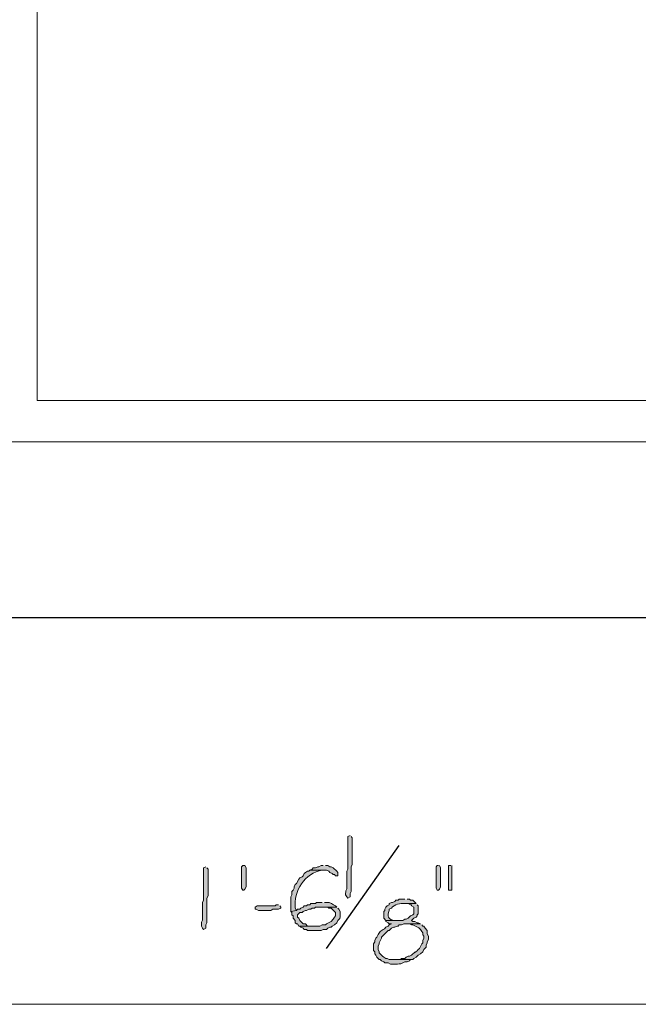
# Model space of a CAD drawing. Units: inches. Extents: x -61 to 673, y 119 to 673.
# Drawn here: x 530 to 563, y 353 to 406 of the extents above; entities that cross this region are included whole.
import ezdxf

# ---------------------------------------------------------------- set-up
doc = ezdxf.new("R2010")
doc.units = ezdxf.units.IN
doc.header["$MEASUREMENT"] = 0
doc.layers.add('Layer 1', color=7, linetype='Continuous')

msp = doc.modelspace()

# ---------------------------------------------------------------- hatches: boundary and pattern name
at = {"layer": 'Layer 1', "true_color": 0xffffff}
h = msp.add_hatch(color=7, dxfattribs=at)
edge = h.paths.add_edge_path()
edge.add_spline(control_points=[(548.01, 362.43), (548.01, 362.43), (547.891, 362.37), (547.891, 362.37), (547.891, 362.37), (547.891, 362.25), (547.891, 362.25), (547.891, 361.811), (547.891, 361.37), (547.891, 360.93), (547.891, 360.93), (547.891, 360.63), (547.891, 360.63), (547.891, 360.63), (547.83, 360.51), (547.83, 360.51), (547.83, 360.51), (547.83, 359.91), (547.83, 359.91), (547.865, 359.401), (547.766, 359.6), (547.77, 359.311), (547.77, 359.311), (547.77, 359.25), (547.77, 359.25), (547.77, 359.25), (547.83, 359.13), (547.83, 359.13), (547.83, 359.13), (547.891, 359.07), (547.891, 359.07), (547.891, 359.07), (548.01, 359.13), (548.01, 359.13), (548.01, 359.13), (548.01, 359.311), (548.01, 359.311), (548.01, 359.311), (548.07, 359.43), (548.07, 359.43), (548.07, 359.43), (548.07, 360.03), (548.07, 360.03), (548.07, 360.19), (548.07, 360.351), (548.07, 360.51), (548.07, 360.51), (548.07, 360.75), (548.07, 360.75), (548.07, 360.75), (548.129, 360.87), (548.129, 360.87), (548.129, 361.311), (548.129, 361.75), (548.129, 362.19), (548.129, 362.19), (548.129, 362.311), (548.129, 362.311), (548.129, 362.311), (548.07, 362.37), (548.07, 362.37)], knot_values=[0, 0, 0, 0, 1, 1, 1, 2, 2, 2, 3, 3, 3, 4, 4, 4, 5, 5, 5, 6, 6, 6, 7, 7, 7, 8, 8, 8, 9, 9, 9, 10, 10, 10, 11, 11, 11, 12, 12, 12, 13, 13, 13, 14, 14, 14, 15, 15, 15, 16, 16, 16, 17, 17, 17, 18, 18, 18, 19, 19, 19, 20, 20, 20, 20], degree=3, periodic=0)
edge.add_line((548.07, 362.37), (548.01, 362.43))
h = msp.add_hatch(color=7, dxfattribs=at)
edge = h.paths.add_edge_path()
edge.add_spline(control_points=[(540.27, 360.75), (540.27, 360.75), (540.15, 360.69), (540.15, 360.69), (540.15, 360.69), (540.15, 360.57), (540.15, 360.57), (540.15, 360.13), (540.15, 359.69), (540.15, 359.25), (540.15, 359.25), (540.15, 358.95), (540.15, 358.95), (540.15, 358.95), (540.09, 358.83), (540.09, 358.83), (540.09, 358.83), (540.09, 358.23), (540.09, 358.23), (540.125, 357.721), (540.025, 357.919), (540.029, 357.63), (540.029, 357.63), (540.029, 357.57), (540.029, 357.57), (540.029, 357.57), (540.09, 357.45), (540.09, 357.45), (540.09, 357.45), (540.15, 357.391), (540.15, 357.391), (540.15, 357.391), (540.27, 357.45), (540.27, 357.45), (540.27, 357.45), (540.27, 357.63), (540.27, 357.63), (540.27, 357.63), (540.33, 357.75), (540.33, 357.75), (540.33, 357.75), (540.33, 358.351), (540.33, 358.351), (540.33, 358.51), (540.33, 358.67), (540.33, 358.83), (540.33, 358.83), (540.33, 359.07), (540.33, 359.07), (540.33, 359.07), (540.391, 359.19), (540.391, 359.19), (540.391, 359.63), (540.391, 360.07), (540.391, 360.51), (540.391, 360.51), (540.391, 360.63), (540.391, 360.63), (540.391, 360.63), (540.33, 360.69), (540.33, 360.69)], knot_values=[0, 0, 0, 0, 1, 1, 1, 2, 2, 2, 3, 3, 3, 4, 4, 4, 5, 5, 5, 6, 6, 6, 7, 7, 7, 8, 8, 8, 9, 9, 9, 10, 10, 10, 11, 11, 11, 12, 12, 12, 13, 13, 13, 14, 14, 14, 15, 15, 15, 16, 16, 16, 17, 17, 17, 18, 18, 18, 19, 19, 19, 20, 20, 20, 20], degree=3, periodic=0)
edge.add_line((540.33, 360.69), (540.27, 360.75))
for points in [[(542.43, 360.63), (542.43, 359.67), (542.369, 359.55), (542.311, 359.49), (542.25, 359.49), (542.189, 359.61), (542.189, 360.75), (542.25, 360.811), (542.369, 360.811), (542.43, 360.69)], [(546.57, 360.811), (546.449, 360.811), (546.33, 360.75), (546.27, 360.75), (546.15, 360.69), (546.029, 360.69), (545.971, 360.63), (545.85, 360.57), (546.75, 360.57), (546.869, 360.51), (546.93, 360.45), (547.049, 360.391), (547.109, 360.33), (547.17, 360.33), (547.23, 360.271), (547.35, 360.271), (547.35, 360.45), (547.289, 360.51), (547.109, 360.69), (546.99, 360.75), (546.93, 360.75), (546.811, 360.811), (546.689, 360.811)], [(552.75, 360.811), (552.689, 360.811), (552.629, 360.75), (552.629, 359.61), (552.689, 359.49), (552.75, 359.49), (552.811, 359.55), (552.869, 359.67), (552.869, 360.69), (552.811, 360.811)], [(553.41, 360.811), (553.289, 360.811), (553.289, 359.49), (553.471, 359.49), (553.471, 360.811)], [(544.17, 358.71), (544.049, 358.71), (543.99, 358.65), (543.029, 358.65), (542.91, 358.59), (542.91, 358.47), (542.971, 358.47), (543.09, 358.41), (543.75, 358.41), (543.869, 358.47), (544.17, 358.47), (544.289, 358.53), (544.289, 358.59), (544.23, 358.65)]]:
    msp.add_hatch(color=7, dxfattribs=at).paths.add_polyline_path(points)
h = msp.add_hatch(color=7, dxfattribs=at)
edge = h.paths.add_edge_path()
edge.add_spline(control_points=[(545.85, 360.57), (545.85, 360.57), (545.789, 360.51), (545.789, 360.51), (545.789, 360.51), (545.73, 360.51), (545.73, 360.51), (545.73, 360.51), (545.609, 360.45), (545.609, 360.45), (545.609, 360.45), (545.549, 360.391), (545.549, 360.391), (545.549, 360.391), (545.49, 360.271), (545.49, 360.271), (545.49, 360.271), (545.43, 360.21), (545.43, 360.21), (545.43, 360.21), (545.311, 360.15), (545.311, 360.15), (545.311, 360.15), (545.25, 360.09), (545.25, 360.09), (545.25, 360.09), (545.129, 359.851), (545.129, 359.851), (545.129, 359.851), (545.07, 359.79), (545.07, 359.79), (545.07, 359.79), (545.01, 359.67), (545.01, 359.67), (545.01, 359.67), (545.01, 359.61), (545.01, 359.61), (545.01, 359.61), (544.949, 359.49), (544.949, 359.49), (544.949, 359.49), (544.891, 359.43), (544.891, 359.43), (544.891, 359.43), (544.891, 359.25), (544.891, 359.25), (544.891, 359.25), (544.83, 359.13), (544.83, 359.13), (544.83, 359.13), (544.83, 358.351), (544.83, 358.351), (544.83, 358.351), (545.129, 358.41), (545.129, 358.41), (545.129, 358.41), (545.07, 358.53), (545.07, 358.53), (544.947, 359.435), (545.594, 360.417), (546.51, 360.57), (546.51, 360.57), (546.57, 360.57), (546.57, 360.57)], knot_values=[0, 0, 0, 0, 1, 1, 1, 2, 2, 2, 3, 3, 3, 4, 4, 4, 5, 5, 5, 6, 6, 6, 7, 7, 7, 8, 8, 8, 9, 9, 9, 10, 10, 10, 11, 11, 11, 12, 12, 12, 13, 13, 13, 14, 14, 14, 15, 15, 15, 16, 16, 16, 17, 17, 17, 18, 18, 18, 19, 19, 19, 20, 20, 20, 21, 21, 21, 21], degree=3, periodic=0)
edge.add_line((546.57, 360.57), (545.85, 360.57))
h = msp.add_hatch(color=7, dxfattribs=at)
edge = h.paths.add_edge_path()
edge.add_spline(control_points=[(546.51, 358.83), (546.51, 358.83), (546.209, 358.83), (546.209, 358.83), (546.209, 358.83), (546.15, 358.771), (546.15, 358.771), (546.15, 358.771), (545.91, 358.771), (545.91, 358.771), (545.91, 358.771), (545.85, 358.71), (545.85, 358.71), (545.85, 358.71), (545.73, 358.71), (545.73, 358.71), (545.73, 358.71), (545.67, 358.65), (545.67, 358.65), (545.67, 358.65), (545.549, 358.65), (545.549, 358.65), (545.549, 358.65), (545.49, 358.59), (545.49, 358.59), (545.49, 358.59), (545.369, 358.53), (545.369, 358.53), (545.369, 358.53), (545.311, 358.47), (545.311, 358.47), (545.311, 358.47), (545.189, 358.47), (545.189, 358.47), (545.189, 358.47), (545.129, 358.41), (545.129, 358.41), (545.129, 358.41), (544.83, 358.351), (544.83, 358.351), (544.83, 358.351), (544.891, 358.29), (544.891, 358.29), (544.891, 358.29), (544.891, 358.17), (544.891, 358.17), (544.891, 358.17), (544.949, 358.11), (544.949, 358.11), (544.949, 358.11), (544.949, 357.99), (544.949, 357.99), (544.949, 357.99), (545.07, 357.87), (545.07, 357.87), (545.07, 357.87), (545.07, 357.75), (545.07, 357.75), (545.07, 357.75), (545.129, 357.69), (545.129, 357.69), (545.129, 357.69), (545.189, 357.69), (545.189, 357.69), (545.189, 357.69), (545.25, 357.57), (545.25, 357.57), (545.25, 357.57), (546.09, 357.57), (546.09, 357.57), (546.09, 357.57), (545.73, 357.57), (545.73, 357.57), (545.73, 357.57), (545.609, 357.69), (545.609, 357.69), (545.609, 357.69), (545.49, 357.69), (545.49, 357.69), (545.49, 357.69), (545.311, 357.87), (545.311, 357.87), (545.311, 357.87), (545.25, 357.99), (545.25, 357.99), (545.25, 357.99), (545.189, 358.05), (545.189, 358.05), (545.189, 358.05), (545.189, 358.17), (545.189, 358.17), (545.189, 358.17), (545.311, 358.29), (545.311, 358.29), (545.311, 358.29), (545.43, 358.29), (545.43, 358.29), (545.43, 358.29), (545.49, 358.351), (545.49, 358.351), (545.49, 358.351), (545.609, 358.41), (545.609, 358.41), (545.609, 358.41), (545.67, 358.41), (545.67, 358.41), (545.67, 358.41), (545.789, 358.47), (545.789, 358.47), (545.789, 358.47), (545.91, 358.47), (545.91, 358.47), (545.91, 358.47), (545.971, 358.53), (545.971, 358.53), (545.971, 358.53), (546.09, 358.53), (546.09, 358.53), (546.09, 358.53), (546.15, 358.59), (546.15, 358.59), (546.15, 358.59), (547.289, 358.59), (547.289, 358.59), (547.289, 358.59), (547.23, 358.65), (547.23, 358.65), (547.072, 358.724), (546.941, 358.859), (546.75, 358.83), (546.75, 358.83), (546.629, 358.83), (546.629, 358.83)], knot_values=[0, 0, 0, 0, 1, 1, 1, 2, 2, 2, 3, 3, 3, 4, 4, 4, 5, 5, 5, 6, 6, 6, 7, 7, 7, 8, 8, 8, 9, 9, 9, 10, 10, 10, 11, 11, 11, 12, 12, 12, 13, 13, 13, 14, 14, 14, 15, 15, 15, 16, 16, 16, 17, 17, 17, 18, 18, 18, 19, 19, 19, 20, 20, 20, 21, 21, 21, 22, 22, 22, 23, 23, 23, 24, 24, 24, 25, 25, 25, 26, 26, 26, 27, 27, 27, 28, 28, 28, 29, 29, 29, 30, 30, 30, 31, 31, 31, 32, 32, 32, 33, 33, 33, 34, 34, 34, 35, 35, 35, 36, 36, 36, 37, 37, 37, 38, 38, 38, 39, 39, 39, 40, 40, 40, 41, 41, 41, 42, 42, 42, 43, 43, 43, 44, 44, 44, 44], degree=3, periodic=0)
edge.add_line((546.629, 358.83), (546.51, 358.83))
h = msp.add_hatch(color=7, dxfattribs=at)
edge = h.paths.add_edge_path()
edge.add_spline(control_points=[(551.549, 358.771), (551.549, 358.771), (550.949, 358.771), (550.949, 358.771), (550.949, 358.771), (551.129, 358.771), (551.129, 358.771), (551.129, 358.771), (551.25, 358.71), (551.25, 358.71), (551.25, 358.71), (551.311, 358.71), (551.311, 358.71), (551.311, 358.71), (551.311, 358.65), (551.311, 358.65), (551.311, 358.65), (551.43, 358.59), (551.43, 358.59), (551.43, 358.59), (551.43, 358.23), (551.43, 358.23), (551.43, 358.23), (551.369, 358.17), (551.369, 358.17), (551.369, 358.17), (551.25, 358.11), (551.25, 358.11), (551.25, 358.11), (551.129, 357.99), (551.129, 357.99), (551.129, 357.99), (551.01, 357.93), (551.01, 357.93), (551.01, 357.93), (550.949, 357.93), (550.949, 357.93), (550.949, 357.93), (550.83, 357.87), (550.83, 357.87), (550.83, 357.87), (549.93, 357.87), (549.93, 357.87), (549.93, 357.87), (549.93, 357.811), (549.93, 357.811), (549.93, 357.811), (550.049, 357.75), (550.049, 357.75), (550.049, 357.75), (550.109, 357.69), (550.109, 357.69), (550.109, 357.69), (550.23, 357.69), (550.23, 357.69), (550.23, 357.69), (550.109, 357.63), (550.109, 357.63), (550.109, 357.63), (550.049, 357.57), (550.049, 357.57), (550.049, 357.57), (549.93, 357.51), (549.93, 357.51), (549.686, 357.233), (549.66, 357.446), (549.449, 356.97), (549.449, 356.97), (549.391, 356.91), (549.391, 356.91), (549.391, 356.91), (549.33, 356.79), (549.33, 356.79), (549.33, 356.79), (549.33, 356.73), (549.33, 356.73), (549.33, 356.73), (549.27, 356.61), (549.27, 356.61), (549.27, 356.61), (549.27, 356.25), (549.27, 356.25), (549.27, 356.25), (549.33, 356.19), (549.33, 356.19), (549.33, 356.19), (549.33, 356.07), (549.33, 356.07), (549.33, 356.07), (549.391, 356.01), (549.391, 356.01), (549.391, 356.01), (549.449, 355.891), (549.449, 355.891), (549.449, 355.891), (549.57, 355.771), (549.57, 355.771), (549.57, 355.771), (549.629, 355.771), (549.629, 355.771), (549.629, 355.771), (549.689, 355.71), (549.689, 355.71), (549.689, 355.71), (549.811, 355.65), (549.811, 355.65), (549.811, 355.65), (549.869, 355.59), (549.869, 355.59), (549.869, 355.59), (550.049, 355.59), (550.049, 355.59), (550.049, 355.59), (550.17, 355.53), (550.17, 355.53), (550.17, 355.53), (550.289, 355.53), (550.289, 355.53), (550.525, 355.527), (550.773, 355.511), (550.949, 355.65), (550.949, 355.65), (551.07, 355.65), (551.07, 355.65), (551.07, 355.65), (551.189, 355.71), (551.189, 355.71), (551.189, 355.71), (551.25, 355.771), (551.25, 355.771), (551.25, 355.771), (550.109, 355.771), (550.109, 355.771), (550.109, 355.771), (549.99, 355.83), (549.99, 355.83), (549.99, 355.83), (549.93, 355.83), (549.93, 355.83), (549.93, 355.83), (549.811, 355.891), (549.811, 355.891), (549.811, 355.891), (549.75, 355.95), (549.75, 355.95), (549.75, 355.95), (549.689, 356.01), (549.689, 356.01), (549.689, 356.01), (549.57, 356.13), (549.57, 356.13), (549.57, 356.13), (549.57, 356.19), (549.57, 356.19), (549.57, 356.19), (549.51, 356.311), (549.51, 356.311), (549.51, 356.311), (549.51, 356.49), (549.51, 356.49), (549.51, 356.49), (549.57, 356.61), (549.57, 356.61), (549.57, 356.61), (549.57, 356.67), (549.57, 356.67), (549.57, 356.67), (549.689, 356.91), (549.689, 356.91), (549.689, 356.91), (549.689, 356.97), (549.689, 356.97), (549.689, 356.97), (550.049, 357.33), (550.049, 357.33), (550.049, 357.33), (550.109, 357.33), (550.109, 357.33), (550.109, 357.33), (550.23, 357.45), (550.23, 357.45), (550.23, 357.45), (550.35, 357.51), (550.35, 357.51), (550.35, 357.51), (550.41, 357.51), (550.41, 357.51), (550.41, 357.51), (550.529, 357.57), (550.529, 357.57), (550.529, 357.57), (550.59, 357.57), (550.59, 357.57), (550.59, 357.57), (550.65, 357.63), (550.65, 357.63), (550.65, 357.63), (550.77, 357.63), (550.77, 357.63), (550.77, 357.63), (550.891, 357.69), (550.891, 357.69), (550.891, 357.69), (551.789, 357.69), (551.789, 357.69), (551.789, 357.69), (551.67, 357.75), (551.67, 357.75), (551.67, 357.75), (551.609, 357.75), (551.609, 357.75), (551.609, 357.75), (551.49, 357.811), (551.49, 357.811), (551.49, 357.811), (551.369, 357.811), (551.369, 357.811), (551.369, 357.811), (551.311, 357.87), (551.311, 357.87), (551.311, 357.87), (551.43, 357.99), (551.43, 357.99), (551.43, 357.99), (551.549, 358.05), (551.549, 358.05), (551.549, 358.05), (551.609, 358.11), (551.609, 358.11), (551.609, 358.11), (551.609, 358.17), (551.609, 358.17), (551.609, 358.17), (551.67, 358.23), (551.67, 358.23), (551.67, 358.23), (551.67, 358.65), (551.67, 358.65), (551.67, 358.65), (551.609, 358.71), (551.609, 358.71)], knot_values=[0, 0, 0, 0, 1, 1, 1, 2, 2, 2, 3, 3, 3, 4, 4, 4, 5, 5, 5, 6, 6, 6, 7, 7, 7, 8, 8, 8, 9, 9, 9, 10, 10, 10, 11, 11, 11, 12, 12, 12, 13, 13, 13, 14, 14, 14, 15, 15, 15, 16, 16, 16, 17, 17, 17, 18, 18, 18, 19, 19, 19, 20, 20, 20, 21, 21, 21, 22, 22, 22, 23, 23, 23, 24, 24, 24, 25, 25, 25, 26, 26, 26, 27, 27, 27, 28, 28, 28, 29, 29, 29, 30, 30, 30, 31, 31, 31, 32, 32, 32, 33, 33, 33, 34, 34, 34, 35, 35, 35, 36, 36, 36, 37, 37, 37, 38, 38, 38, 39, 39, 39, 40, 40, 40, 41, 41, 41, 42, 42, 42, 43, 43, 43, 44, 44, 44, 45, 45, 45, 46, 46, 46, 47, 47, 47, 48, 48, 48, 49, 49, 49, 50, 50, 50, 51, 51, 51, 52, 52, 52, 53, 53, 53, 54, 54, 54, 55, 55, 55, 56, 56, 56, 57, 57, 57, 58, 58, 58, 59, 59, 59, 60, 60, 60, 61, 61, 61, 62, 62, 62, 63, 63, 63, 64, 64, 64, 65, 65, 65, 66, 66, 66, 67, 67, 67, 68, 68, 68, 69, 69, 69, 70, 70, 70, 71, 71, 71, 72, 72, 72, 73, 73, 73, 74, 74, 74, 75, 75, 75, 76, 76, 76, 77, 77, 77, 78, 78, 78, 79, 79, 79, 80, 80, 80, 80], degree=3, periodic=0)
edge.add_line((551.609, 358.71), (551.549, 358.771))
h = msp.add_hatch(color=7, dxfattribs=at)
edge = h.paths.add_edge_path()
edge.add_spline(control_points=[(550.949, 359.01), (550.949, 359.01), (550.65, 359.01), (550.65, 359.01), (550.65, 359.01), (550.59, 358.95), (550.59, 358.95), (550.59, 358.95), (550.471, 358.95), (550.471, 358.95), (550.471, 358.95), (550.41, 358.891), (550.41, 358.891), (550.41, 358.891), (550.289, 358.83), (550.289, 358.83), (550.289, 358.83), (550.23, 358.83), (550.23, 358.83), (550.23, 358.83), (550.109, 358.771), (550.109, 358.771), (550.109, 358.771), (550.109, 358.71), (550.109, 358.71), (550.109, 358.71), (549.99, 358.65), (549.99, 358.65), (549.99, 358.65), (549.93, 358.59), (549.93, 358.59), (549.93, 358.59), (549.869, 358.47), (549.869, 358.47), (549.869, 358.47), (549.869, 358.41), (549.869, 358.41), (549.869, 358.41), (549.811, 358.351), (549.811, 358.351), (549.811, 358.351), (549.811, 357.99), (549.811, 357.99), (549.811, 357.99), (549.93, 357.87), (549.93, 357.87), (549.93, 357.87), (550.529, 357.87), (550.529, 357.87), (550.529, 357.87), (550.41, 357.87), (550.41, 357.87), (550.074, 357.899), (549.955, 358.121), (550.109, 358.41), (550.109, 358.41), (550.109, 358.47), (550.109, 358.47), (550.109, 358.47), (550.23, 358.53), (550.23, 358.53), (550.377, 358.729), (550.709, 358.8), (550.949, 358.771), (550.949, 358.771), (551.549, 358.771), (551.549, 358.771), (551.549, 358.771), (551.369, 358.95), (551.369, 358.95), (551.369, 358.95), (551.25, 358.95), (551.25, 358.95), (551.25, 358.95), (551.189, 359.01), (551.189, 359.01), (551.189, 359.01), (551.07, 359.01), (551.07, 359.01)], knot_values=[0, 0, 0, 0, 1, 1, 1, 2, 2, 2, 3, 3, 3, 4, 4, 4, 5, 5, 5, 6, 6, 6, 7, 7, 7, 8, 8, 8, 9, 9, 9, 10, 10, 10, 11, 11, 11, 12, 12, 12, 13, 13, 13, 14, 14, 14, 15, 15, 15, 16, 16, 16, 17, 17, 17, 18, 18, 18, 19, 19, 19, 20, 20, 20, 21, 21, 21, 22, 22, 22, 23, 23, 23, 24, 24, 24, 25, 25, 25, 26, 26, 26, 26], degree=3, periodic=0)
edge.add_line((551.07, 359.01), (550.949, 359.01))
h = msp.add_hatch(color=7, dxfattribs=at)
edge = h.paths.add_edge_path()
edge.add_spline(control_points=[(547.289, 358.59), (547.289, 358.59), (546.57, 358.59), (546.57, 358.59), (546.57, 358.59), (546.811, 358.59), (546.811, 358.59), (546.811, 358.59), (546.869, 358.53), (546.869, 358.53), (546.869, 358.53), (546.99, 358.53), (546.99, 358.53), (546.99, 358.53), (547.17, 358.351), (547.17, 358.351), (547.17, 358.351), (547.23, 358.29), (547.23, 358.29), (547.23, 358.29), (547.23, 358.11), (547.23, 358.11), (547.23, 358.11), (547.17, 358.05), (547.17, 358.05), (547.17, 358.05), (547.109, 357.93), (547.109, 357.93), (547.109, 357.93), (546.99, 357.811), (546.99, 357.811), (546.99, 357.811), (546.75, 357.69), (546.75, 357.69), (546.75, 357.69), (546.689, 357.63), (546.689, 357.63), (546.689, 357.63), (546.51, 357.63), (546.51, 357.63), (546.51, 357.63), (546.391, 357.57), (546.391, 357.57), (546.391, 357.57), (545.311, 357.57), (545.311, 357.57), (545.311, 357.57), (545.369, 357.51), (545.369, 357.51), (545.369, 357.51), (545.49, 357.45), (545.49, 357.45), (545.49, 357.45), (545.549, 357.391), (545.549, 357.391), (545.549, 357.391), (545.67, 357.391), (545.67, 357.391), (545.67, 357.391), (545.73, 357.33), (545.73, 357.33), (545.73, 357.33), (546.449, 357.33), (546.449, 357.33), (546.449, 357.33), (546.57, 357.391), (546.57, 357.391), (546.57, 357.391), (546.75, 357.391), (546.75, 357.391), (546.75, 357.391), (546.811, 357.45), (546.811, 357.45), (546.811, 357.45), (546.93, 357.51), (546.93, 357.51), (546.93, 357.51), (546.99, 357.51), (546.99, 357.51), (546.99, 357.51), (547.049, 357.57), (547.049, 357.57), (547.049, 357.57), (547.17, 357.63), (547.17, 357.63), (547.17, 357.63), (547.289, 357.75), (547.289, 357.75), (547.289, 357.75), (547.35, 357.87), (547.35, 357.87), (547.562, 358.032), (547.441, 358.069), (547.471, 358.29), (547.471, 358.29), (547.471, 358.351), (547.471, 358.351), (547.471, 358.351), (547.41, 358.47), (547.41, 358.47), (547.41, 358.47), (547.35, 358.53), (547.35, 358.53)], knot_values=[0, 0, 0, 0, 1, 1, 1, 2, 2, 2, 3, 3, 3, 4, 4, 4, 5, 5, 5, 6, 6, 6, 7, 7, 7, 8, 8, 8, 9, 9, 9, 10, 10, 10, 11, 11, 11, 12, 12, 12, 13, 13, 13, 14, 14, 14, 15, 15, 15, 16, 16, 16, 17, 17, 17, 18, 18, 18, 19, 19, 19, 20, 20, 20, 21, 21, 21, 22, 22, 22, 23, 23, 23, 24, 24, 24, 25, 25, 25, 26, 26, 26, 27, 27, 27, 28, 28, 28, 29, 29, 29, 30, 30, 30, 31, 31, 31, 32, 32, 32, 33, 33, 33, 34, 34, 34, 34], degree=3, periodic=0)
edge.add_line((547.35, 358.53), (547.289, 358.59))
h = msp.add_hatch(color=7, dxfattribs=at)
edge = h.paths.add_edge_path()
edge.add_spline(control_points=[(551.789, 357.69), (551.789, 357.69), (551.07, 357.69), (551.07, 357.69), (551.07, 357.69), (551.189, 357.69), (551.189, 357.69), (551.189, 357.69), (551.311, 357.63), (551.311, 357.63), (551.311, 357.63), (551.369, 357.63), (551.369, 357.63), (551.521, 357.565), (551.67, 357.515), (551.789, 357.391), (551.789, 357.391), (551.85, 357.271), (551.85, 357.271), (551.85, 357.271), (551.91, 357.21), (551.91, 357.21), (551.91, 357.21), (551.91, 357.09), (551.91, 357.09), (551.91, 357.09), (551.971, 357.03), (551.971, 357.03), (551.971, 357.03), (551.971, 356.91), (551.971, 356.91), (551.971, 356.91), (551.91, 356.79), (551.91, 356.79), (551.91, 356.79), (551.91, 356.67), (551.91, 356.67), (551.91, 356.67), (551.85, 356.61), (551.85, 356.61), (551.85, 356.61), (551.73, 356.37), (551.73, 356.37), (551.73, 356.37), (551.67, 356.311), (551.67, 356.311), (551.467, 356.079), (551.514, 356.241), (551.311, 356.01), (551.311, 356.01), (551.189, 355.95), (551.189, 355.95), (551.189, 355.95), (551.129, 355.95), (551.129, 355.95), (551.129, 355.95), (551.01, 355.891), (551.01, 355.891), (551.01, 355.891), (550.949, 355.83), (550.949, 355.83), (550.949, 355.83), (550.77, 355.83), (550.77, 355.83), (550.77, 355.83), (550.709, 355.771), (550.709, 355.771), (550.709, 355.771), (550.41, 355.771), (550.41, 355.771), (550.41, 355.771), (551.369, 355.771), (551.369, 355.771), (551.369, 355.771), (551.43, 355.83), (551.43, 355.83), (551.43, 355.83), (551.549, 355.891), (551.549, 355.891), (551.549, 355.891), (551.609, 355.95), (551.609, 355.95), (551.609, 355.95), (551.67, 356.01), (551.67, 356.01), (551.67, 356.01), (551.789, 356.07), (551.789, 356.07), (551.789, 356.07), (551.91, 356.19), (551.91, 356.19), (551.91, 356.19), (551.971, 356.311), (551.971, 356.311), (551.971, 356.311), (552.09, 356.43), (552.09, 356.43), (552.09, 356.43), (552.09, 356.55), (552.09, 356.55), (552.09, 356.55), (552.15, 356.67), (552.15, 356.67), (552.15, 356.67), (552.15, 356.73), (552.15, 356.73), (552.15, 356.73), (552.209, 356.851), (552.209, 356.851), (552.209, 356.851), (552.209, 357.03), (552.209, 357.03), (552.209, 357.03), (552.15, 357.15), (552.15, 357.15), (552.15, 357.15), (552.15, 357.33), (552.15, 357.33), (552.15, 357.33), (552.029, 357.45), (552.029, 357.45), (552.029, 357.45), (551.971, 357.57), (551.971, 357.57), (551.971, 357.57), (551.91, 357.57), (551.91, 357.57), (551.91, 357.57), (551.85, 357.63), (551.85, 357.63)], knot_values=[0, 0, 0, 0, 1, 1, 1, 2, 2, 2, 3, 3, 3, 4, 4, 4, 5, 5, 5, 6, 6, 6, 7, 7, 7, 8, 8, 8, 9, 9, 9, 10, 10, 10, 11, 11, 11, 12, 12, 12, 13, 13, 13, 14, 14, 14, 15, 15, 15, 16, 16, 16, 17, 17, 17, 18, 18, 18, 19, 19, 19, 20, 20, 20, 21, 21, 21, 22, 22, 22, 23, 23, 23, 24, 24, 24, 25, 25, 25, 26, 26, 26, 27, 27, 27, 28, 28, 28, 29, 29, 29, 30, 30, 30, 31, 31, 31, 32, 32, 32, 33, 33, 33, 34, 34, 34, 35, 35, 35, 36, 36, 36, 37, 37, 37, 38, 38, 38, 39, 39, 39, 40, 40, 40, 41, 41, 41, 42, 42, 42, 43, 43, 43, 43], degree=3, periodic=0)
edge.add_line((551.85, 357.63), (551.789, 357.69))

# ---------------------------------------------------------------- linework, layer by layer
at = {"layer": 'Layer 1', "color": 7, "lineweight": 9, "true_color": 0xffffff}
for points in [[(531.209, 385.771), (531.209, 428.55)], [(531.209, 385.771), (573.99, 385.771)], [(528.99, 383.55), (573.99, 383.55)]]:
    msp.add_lwpolyline(points, dxfattribs=at)
at = {"layer": 'Layer 1', "color": 7, "lineweight": 30, "true_color": 0xffffff}
msp.add_lwpolyline([(519.57, 374.13), (573.99, 374.13)], dxfattribs=at)
at = {"layer": 'Layer 1', "color": 7, "lineweight": 25, "true_color": 0xffffff}
msp.add_lwpolyline([(546.75, 356.37), (550.65, 361.891)], dxfattribs=at)
at = {"layer": 'Layer 1', "lineweight": 0}
for points in [[(542.43, 360.63), (542.43, 359.67), (542.369, 359.55), (542.311, 359.49), (542.25, 359.49), (542.189, 359.61), (542.189, 360.75), (542.25, 360.811), (542.369, 360.811), (542.43, 360.69), (542.43, 360.63)], [(546.57, 360.811), (546.449, 360.811), (546.33, 360.75), (546.27, 360.75), (546.15, 360.69), (546.029, 360.69), (545.971, 360.63), (545.85, 360.57), (546.75, 360.57), (546.869, 360.51), (546.93, 360.45), (547.049, 360.391), (547.109, 360.33), (547.17, 360.33), (547.23, 360.271), (547.35, 360.271), (547.35, 360.45), (547.289, 360.51), (547.109, 360.69), (546.99, 360.75), (546.93, 360.75), (546.811, 360.811), (546.689, 360.811)], [(552.75, 360.811), (552.689, 360.811), (552.629, 360.75), (552.629, 359.61), (552.689, 359.49), (552.75, 359.49), (552.811, 359.55), (552.869, 359.67), (552.869, 360.69), (552.811, 360.811)], [(553.41, 360.811), (553.289, 360.811), (553.289, 359.49), (553.471, 359.49), (553.471, 360.811)], [(544.17, 358.71), (544.049, 358.71), (543.99, 358.65), (543.029, 358.65), (542.91, 358.59), (542.91, 358.47), (542.971, 358.47), (543.09, 358.41), (543.75, 358.41), (543.869, 358.47), (544.17, 358.47), (544.289, 358.53), (544.289, 358.59), (544.23, 358.65)]]:
    msp.add_lwpolyline(points, dxfattribs=at)
at = {"layer": 'Layer 1', "color": 7, "lineweight": 5, "true_color": 0xffffff}
msp.add_lwpolyline([(519.57, 353.37), (573.99, 353.37)], dxfattribs=at)
at = {"layer": 'Layer 1', "lineweight": 0}
for points, knots in [([(548.01, 362.43), (548.01, 362.43), (547.891, 362.37), (547.891, 362.37), (547.891, 362.37), (547.891, 362.25), (547.891, 362.25), (547.891, 361.811), (547.891, 361.37), (547.891, 360.93), (547.891, 360.93), (547.891, 360.63), (547.891, 360.63), (547.891, 360.63), (547.83, 360.51), (547.83, 360.51), (547.83, 360.51), (547.83, 359.91), (547.83, 359.91), (547.865, 359.401), (547.766, 359.6), (547.77, 359.311), (547.77, 359.311), (547.77, 359.25), (547.77, 359.25), (547.77, 359.25), (547.83, 359.13), (547.83, 359.13), (547.83, 359.13), (547.891, 359.07), (547.891, 359.07), (547.891, 359.07), (548.01, 359.13), (548.01, 359.13), (548.01, 359.13), (548.01, 359.311), (548.01, 359.311), (548.01, 359.311), (548.07, 359.43), (548.07, 359.43), (548.07, 359.43), (548.07, 360.03), (548.07, 360.03), (548.07, 360.19), (548.07, 360.351), (548.07, 360.51), (548.07, 360.51), (548.07, 360.75), (548.07, 360.75), (548.07, 360.75), (548.129, 360.87), (548.129, 360.87), (548.129, 361.311), (548.129, 361.75), (548.129, 362.19), (548.129, 362.19), (548.129, 362.311), (548.129, 362.311), (548.129, 362.311), (548.07, 362.37), (548.07, 362.37)], [0, 0, 0, 0, 1, 1, 1, 2, 2, 2, 3, 3, 3, 4, 4, 4, 5, 5, 5, 6, 6, 6, 7, 7, 7, 8, 8, 8, 9, 9, 9, 10, 10, 10, 11, 11, 11, 12, 12, 12, 13, 13, 13, 14, 14, 14, 15, 15, 15, 16, 16, 16, 17, 17, 17, 18, 18, 18, 19, 19, 19, 20, 20, 20, 20]), ([(540.27, 360.75), (540.27, 360.75), (540.15, 360.69), (540.15, 360.69), (540.15, 360.69), (540.15, 360.57), (540.15, 360.57), (540.15, 360.13), (540.15, 359.69), (540.15, 359.25), (540.15, 359.25), (540.15, 358.95), (540.15, 358.95), (540.15, 358.95), (540.09, 358.83), (540.09, 358.83), (540.09, 358.83), (540.09, 358.23), (540.09, 358.23), (540.125, 357.721), (540.025, 357.919), (540.029, 357.63), (540.029, 357.63), (540.029, 357.57), (540.029, 357.57), (540.029, 357.57), (540.09, 357.45), (540.09, 357.45), (540.09, 357.45), (540.15, 357.391), (540.15, 357.391), (540.15, 357.391), (540.27, 357.45), (540.27, 357.45), (540.27, 357.45), (540.27, 357.63), (540.27, 357.63), (540.27, 357.63), (540.33, 357.75), (540.33, 357.75), (540.33, 357.75), (540.33, 358.351), (540.33, 358.351), (540.33, 358.51), (540.33, 358.67), (540.33, 358.83), (540.33, 358.83), (540.33, 359.07), (540.33, 359.07), (540.33, 359.07), (540.391, 359.19), (540.391, 359.19), (540.391, 359.63), (540.391, 360.07), (540.391, 360.51), (540.391, 360.51), (540.391, 360.63), (540.391, 360.63), (540.391, 360.63), (540.33, 360.69), (540.33, 360.69)], [0, 0, 0, 0, 1, 1, 1, 2, 2, 2, 3, 3, 3, 4, 4, 4, 5, 5, 5, 6, 6, 6, 7, 7, 7, 8, 8, 8, 9, 9, 9, 10, 10, 10, 11, 11, 11, 12, 12, 12, 13, 13, 13, 14, 14, 14, 15, 15, 15, 16, 16, 16, 17, 17, 17, 18, 18, 18, 19, 19, 19, 20, 20, 20, 20]), ([(545.85, 360.57), (545.85, 360.57), (545.789, 360.51), (545.789, 360.51), (545.789, 360.51), (545.73, 360.51), (545.73, 360.51), (545.73, 360.51), (545.609, 360.45), (545.609, 360.45), (545.609, 360.45), (545.549, 360.391), (545.549, 360.391), (545.549, 360.391), (545.49, 360.271), (545.49, 360.271), (545.49, 360.271), (545.43, 360.21), (545.43, 360.21), (545.43, 360.21), (545.311, 360.15), (545.311, 360.15), (545.311, 360.15), (545.25, 360.09), (545.25, 360.09), (545.25, 360.09), (545.129, 359.851), (545.129, 359.851), (545.129, 359.851), (545.07, 359.79), (545.07, 359.79), (545.07, 359.79), (545.01, 359.67), (545.01, 359.67), (545.01, 359.67), (545.01, 359.61), (545.01, 359.61), (545.01, 359.61), (544.949, 359.49), (544.949, 359.49), (544.949, 359.49), (544.891, 359.43), (544.891, 359.43), (544.891, 359.43), (544.891, 359.25), (544.891, 359.25), (544.891, 359.25), (544.83, 359.13), (544.83, 359.13), (544.83, 359.13), (544.83, 358.351), (544.83, 358.351), (544.83, 358.351), (545.129, 358.41), (545.129, 358.41), (545.129, 358.41), (545.07, 358.53), (545.07, 358.53), (544.947, 359.435), (545.594, 360.417), (546.51, 360.57), (546.51, 360.57), (546.57, 360.57), (546.57, 360.57)], [0, 0, 0, 0, 1, 1, 1, 2, 2, 2, 3, 3, 3, 4, 4, 4, 5, 5, 5, 6, 6, 6, 7, 7, 7, 8, 8, 8, 9, 9, 9, 10, 10, 10, 11, 11, 11, 12, 12, 12, 13, 13, 13, 14, 14, 14, 15, 15, 15, 16, 16, 16, 17, 17, 17, 18, 18, 18, 19, 19, 19, 20, 20, 20, 21, 21, 21, 21]), ([(546.51, 358.83), (546.51, 358.83), (546.209, 358.83), (546.209, 358.83), (546.209, 358.83), (546.15, 358.771), (546.15, 358.771), (546.15, 358.771), (545.91, 358.771), (545.91, 358.771), (545.91, 358.771), (545.85, 358.71), (545.85, 358.71), (545.85, 358.71), (545.73, 358.71), (545.73, 358.71), (545.73, 358.71), (545.67, 358.65), (545.67, 358.65), (545.67, 358.65), (545.549, 358.65), (545.549, 358.65), (545.549, 358.65), (545.49, 358.59), (545.49, 358.59), (545.49, 358.59), (545.369, 358.53), (545.369, 358.53), (545.369, 358.53), (545.311, 358.47), (545.311, 358.47), (545.311, 358.47), (545.189, 358.47), (545.189, 358.47), (545.189, 358.47), (545.129, 358.41), (545.129, 358.41), (545.129, 358.41), (544.83, 358.351), (544.83, 358.351), (544.83, 358.351), (544.891, 358.29), (544.891, 358.29), (544.891, 358.29), (544.891, 358.17), (544.891, 358.17), (544.891, 358.17), (544.949, 358.11), (544.949, 358.11), (544.949, 358.11), (544.949, 357.99), (544.949, 357.99), (544.949, 357.99), (545.07, 357.87), (545.07, 357.87), (545.07, 357.87), (545.07, 357.75), (545.07, 357.75), (545.07, 357.75), (545.129, 357.69), (545.129, 357.69), (545.129, 357.69), (545.189, 357.69), (545.189, 357.69), (545.189, 357.69), (545.25, 357.57), (545.25, 357.57), (545.25, 357.57), (546.09, 357.57), (546.09, 357.57), (546.09, 357.57), (545.73, 357.57), (545.73, 357.57), (545.73, 357.57), (545.609, 357.69), (545.609, 357.69), (545.609, 357.69), (545.49, 357.69), (545.49, 357.69), (545.49, 357.69), (545.311, 357.87), (545.311, 357.87), (545.311, 357.87), (545.25, 357.99), (545.25, 357.99), (545.25, 357.99), (545.189, 358.05), (545.189, 358.05), (545.189, 358.05), (545.189, 358.17), (545.189, 358.17), (545.189, 358.17), (545.311, 358.29), (545.311, 358.29), (545.311, 358.29), (545.43, 358.29), (545.43, 358.29), (545.43, 358.29), (545.49, 358.351), (545.49, 358.351), (545.49, 358.351), (545.609, 358.41), (545.609, 358.41), (545.609, 358.41), (545.67, 358.41), (545.67, 358.41), (545.67, 358.41), (545.789, 358.47), (545.789, 358.47), (545.789, 358.47), (545.91, 358.47), (545.91, 358.47), (545.91, 358.47), (545.971, 358.53), (545.971, 358.53), (545.971, 358.53), (546.09, 358.53), (546.09, 358.53), (546.09, 358.53), (546.15, 358.59), (546.15, 358.59), (546.15, 358.59), (547.289, 358.59), (547.289, 358.59), (547.289, 358.59), (547.23, 358.65), (547.23, 358.65), (547.072, 358.724), (546.941, 358.859), (546.75, 358.83), (546.75, 358.83), (546.629, 358.83), (546.629, 358.83)], [0, 0, 0, 0, 1, 1, 1, 2, 2, 2, 3, 3, 3, 4, 4, 4, 5, 5, 5, 6, 6, 6, 7, 7, 7, 8, 8, 8, 9, 9, 9, 10, 10, 10, 11, 11, 11, 12, 12, 12, 13, 13, 13, 14, 14, 14, 15, 15, 15, 16, 16, 16, 17, 17, 17, 18, 18, 18, 19, 19, 19, 20, 20, 20, 21, 21, 21, 22, 22, 22, 23, 23, 23, 24, 24, 24, 25, 25, 25, 26, 26, 26, 27, 27, 27, 28, 28, 28, 29, 29, 29, 30, 30, 30, 31, 31, 31, 32, 32, 32, 33, 33, 33, 34, 34, 34, 35, 35, 35, 36, 36, 36, 37, 37, 37, 38, 38, 38, 39, 39, 39, 40, 40, 40, 41, 41, 41, 42, 42, 42, 43, 43, 43, 44, 44, 44, 44]), ([(551.549, 358.771), (551.549, 358.771), (550.949, 358.771), (550.949, 358.771), (550.949, 358.771), (551.129, 358.771), (551.129, 358.771), (551.129, 358.771), (551.25, 358.71), (551.25, 358.71), (551.25, 358.71), (551.311, 358.71), (551.311, 358.71), (551.311, 358.71), (551.311, 358.65), (551.311, 358.65), (551.311, 358.65), (551.43, 358.59), (551.43, 358.59), (551.43, 358.59), (551.43, 358.23), (551.43, 358.23), (551.43, 358.23), (551.369, 358.17), (551.369, 358.17), (551.369, 358.17), (551.25, 358.11), (551.25, 358.11), (551.25, 358.11), (551.129, 357.99), (551.129, 357.99), (551.129, 357.99), (551.01, 357.93), (551.01, 357.93), (551.01, 357.93), (550.949, 357.93), (550.949, 357.93), (550.949, 357.93), (550.83, 357.87), (550.83, 357.87), (550.83, 357.87), (549.93, 357.87), (549.93, 357.87), (549.93, 357.87), (549.93, 357.811), (549.93, 357.811), (549.93, 357.811), (550.049, 357.75), (550.049, 357.75), (550.049, 357.75), (550.109, 357.69), (550.109, 357.69), (550.109, 357.69), (550.23, 357.69), (550.23, 357.69), (550.23, 357.69), (550.109, 357.63), (550.109, 357.63), (550.109, 357.63), (550.049, 357.57), (550.049, 357.57), (550.049, 357.57), (549.93, 357.51), (549.93, 357.51), (549.686, 357.233), (549.66, 357.446), (549.449, 356.97), (549.449, 356.97), (549.391, 356.91), (549.391, 356.91), (549.391, 356.91), (549.33, 356.79), (549.33, 356.79), (549.33, 356.79), (549.33, 356.73), (549.33, 356.73), (549.33, 356.73), (549.27, 356.61), (549.27, 356.61), (549.27, 356.61), (549.27, 356.25), (549.27, 356.25), (549.27, 356.25), (549.33, 356.19), (549.33, 356.19), (549.33, 356.19), (549.33, 356.07), (549.33, 356.07), (549.33, 356.07), (549.391, 356.01), (549.391, 356.01), (549.391, 356.01), (549.449, 355.891), (549.449, 355.891), (549.449, 355.891), (549.57, 355.771), (549.57, 355.771), (549.57, 355.771), (549.629, 355.771), (549.629, 355.771), (549.629, 355.771), (549.689, 355.71), (549.689, 355.71), (549.689, 355.71), (549.811, 355.65), (549.811, 355.65), (549.811, 355.65), (549.869, 355.59), (549.869, 355.59), (549.869, 355.59), (550.049, 355.59), (550.049, 355.59), (550.049, 355.59), (550.17, 355.53), (550.17, 355.53), (550.17, 355.53), (550.289, 355.53), (550.289, 355.53), (550.525, 355.527), (550.773, 355.511), (550.949, 355.65), (550.949, 355.65), (551.07, 355.65), (551.07, 355.65), (551.07, 355.65), (551.189, 355.71), (551.189, 355.71), (551.189, 355.71), (551.25, 355.771), (551.25, 355.771), (551.25, 355.771), (550.109, 355.771), (550.109, 355.771), (550.109, 355.771), (549.99, 355.83), (549.99, 355.83), (549.99, 355.83), (549.93, 355.83), (549.93, 355.83), (549.93, 355.83), (549.811, 355.891), (549.811, 355.891), (549.811, 355.891), (549.75, 355.95), (549.75, 355.95), (549.75, 355.95), (549.689, 356.01), (549.689, 356.01), (549.689, 356.01), (549.57, 356.13), (549.57, 356.13), (549.57, 356.13), (549.57, 356.19), (549.57, 356.19), (549.57, 356.19), (549.51, 356.311), (549.51, 356.311), (549.51, 356.311), (549.51, 356.49), (549.51, 356.49), (549.51, 356.49), (549.57, 356.61), (549.57, 356.61), (549.57, 356.61), (549.57, 356.67), (549.57, 356.67), (549.57, 356.67), (549.689, 356.91), (549.689, 356.91), (549.689, 356.91), (549.689, 356.97), (549.689, 356.97), (549.689, 356.97), (550.049, 357.33), (550.049, 357.33), (550.049, 357.33), (550.109, 357.33), (550.109, 357.33), (550.109, 357.33), (550.23, 357.45), (550.23, 357.45), (550.23, 357.45), (550.35, 357.51), (550.35, 357.51), (550.35, 357.51), (550.41, 357.51), (550.41, 357.51), (550.41, 357.51), (550.529, 357.57), (550.529, 357.57), (550.529, 357.57), (550.59, 357.57), (550.59, 357.57), (550.59, 357.57), (550.65, 357.63), (550.65, 357.63), (550.65, 357.63), (550.77, 357.63), (550.77, 357.63), (550.77, 357.63), (550.891, 357.69), (550.891, 357.69), (550.891, 357.69), (551.789, 357.69), (551.789, 357.69), (551.789, 357.69), (551.67, 357.75), (551.67, 357.75), (551.67, 357.75), (551.609, 357.75), (551.609, 357.75), (551.609, 357.75), (551.49, 357.811), (551.49, 357.811), (551.49, 357.811), (551.369, 357.811), (551.369, 357.811), (551.369, 357.811), (551.311, 357.87), (551.311, 357.87), (551.311, 357.87), (551.43, 357.99), (551.43, 357.99), (551.43, 357.99), (551.549, 358.05), (551.549, 358.05), (551.549, 358.05), (551.609, 358.11), (551.609, 358.11), (551.609, 358.11), (551.609, 358.17), (551.609, 358.17), (551.609, 358.17), (551.67, 358.23), (551.67, 358.23), (551.67, 358.23), (551.67, 358.65), (551.67, 358.65), (551.67, 358.65), (551.609, 358.71), (551.609, 358.71)], [0, 0, 0, 0, 1, 1, 1, 2, 2, 2, 3, 3, 3, 4, 4, 4, 5, 5, 5, 6, 6, 6, 7, 7, 7, 8, 8, 8, 9, 9, 9, 10, 10, 10, 11, 11, 11, 12, 12, 12, 13, 13, 13, 14, 14, 14, 15, 15, 15, 16, 16, 16, 17, 17, 17, 18, 18, 18, 19, 19, 19, 20, 20, 20, 21, 21, 21, 22, 22, 22, 23, 23, 23, 24, 24, 24, 25, 25, 25, 26, 26, 26, 27, 27, 27, 28, 28, 28, 29, 29, 29, 30, 30, 30, 31, 31, 31, 32, 32, 32, 33, 33, 33, 34, 34, 34, 35, 35, 35, 36, 36, 36, 37, 37, 37, 38, 38, 38, 39, 39, 39, 40, 40, 40, 41, 41, 41, 42, 42, 42, 43, 43, 43, 44, 44, 44, 45, 45, 45, 46, 46, 46, 47, 47, 47, 48, 48, 48, 49, 49, 49, 50, 50, 50, 51, 51, 51, 52, 52, 52, 53, 53, 53, 54, 54, 54, 55, 55, 55, 56, 56, 56, 57, 57, 57, 58, 58, 58, 59, 59, 59, 60, 60, 60, 61, 61, 61, 62, 62, 62, 63, 63, 63, 64, 64, 64, 65, 65, 65, 66, 66, 66, 67, 67, 67, 68, 68, 68, 69, 69, 69, 70, 70, 70, 71, 71, 71, 72, 72, 72, 73, 73, 73, 74, 74, 74, 75, 75, 75, 76, 76, 76, 77, 77, 77, 78, 78, 78, 79, 79, 79, 80, 80, 80, 80]), ([(550.949, 359.01), (550.949, 359.01), (550.65, 359.01), (550.65, 359.01), (550.65, 359.01), (550.59, 358.95), (550.59, 358.95), (550.59, 358.95), (550.471, 358.95), (550.471, 358.95), (550.471, 358.95), (550.41, 358.891), (550.41, 358.891), (550.41, 358.891), (550.289, 358.83), (550.289, 358.83), (550.289, 358.83), (550.23, 358.83), (550.23, 358.83), (550.23, 358.83), (550.109, 358.771), (550.109, 358.771), (550.109, 358.771), (550.109, 358.71), (550.109, 358.71), (550.109, 358.71), (549.99, 358.65), (549.99, 358.65), (549.99, 358.65), (549.93, 358.59), (549.93, 358.59), (549.93, 358.59), (549.869, 358.47), (549.869, 358.47), (549.869, 358.47), (549.869, 358.41), (549.869, 358.41), (549.869, 358.41), (549.811, 358.351), (549.811, 358.351), (549.811, 358.351), (549.811, 357.99), (549.811, 357.99), (549.811, 357.99), (549.93, 357.87), (549.93, 357.87), (549.93, 357.87), (550.529, 357.87), (550.529, 357.87), (550.529, 357.87), (550.41, 357.87), (550.41, 357.87), (550.074, 357.899), (549.955, 358.121), (550.109, 358.41), (550.109, 358.41), (550.109, 358.47), (550.109, 358.47), (550.109, 358.47), (550.23, 358.53), (550.23, 358.53), (550.377, 358.729), (550.709, 358.8), (550.949, 358.771), (550.949, 358.771), (551.549, 358.771), (551.549, 358.771), (551.549, 358.771), (551.369, 358.95), (551.369, 358.95), (551.369, 358.95), (551.25, 358.95), (551.25, 358.95), (551.25, 358.95), (551.189, 359.01), (551.189, 359.01), (551.189, 359.01), (551.07, 359.01), (551.07, 359.01)], [0, 0, 0, 0, 1, 1, 1, 2, 2, 2, 3, 3, 3, 4, 4, 4, 5, 5, 5, 6, 6, 6, 7, 7, 7, 8, 8, 8, 9, 9, 9, 10, 10, 10, 11, 11, 11, 12, 12, 12, 13, 13, 13, 14, 14, 14, 15, 15, 15, 16, 16, 16, 17, 17, 17, 18, 18, 18, 19, 19, 19, 20, 20, 20, 21, 21, 21, 22, 22, 22, 23, 23, 23, 24, 24, 24, 25, 25, 25, 26, 26, 26, 26]), ([(547.289, 358.59), (547.289, 358.59), (546.57, 358.59), (546.57, 358.59), (546.57, 358.59), (546.811, 358.59), (546.811, 358.59), (546.811, 358.59), (546.869, 358.53), (546.869, 358.53), (546.869, 358.53), (546.99, 358.53), (546.99, 358.53), (546.99, 358.53), (547.17, 358.351), (547.17, 358.351), (547.17, 358.351), (547.23, 358.29), (547.23, 358.29), (547.23, 358.29), (547.23, 358.11), (547.23, 358.11), (547.23, 358.11), (547.17, 358.05), (547.17, 358.05), (547.17, 358.05), (547.109, 357.93), (547.109, 357.93), (547.109, 357.93), (546.99, 357.811), (546.99, 357.811), (546.99, 357.811), (546.75, 357.69), (546.75, 357.69), (546.75, 357.69), (546.689, 357.63), (546.689, 357.63), (546.689, 357.63), (546.51, 357.63), (546.51, 357.63), (546.51, 357.63), (546.391, 357.57), (546.391, 357.57), (546.391, 357.57), (545.311, 357.57), (545.311, 357.57), (545.311, 357.57), (545.369, 357.51), (545.369, 357.51), (545.369, 357.51), (545.49, 357.45), (545.49, 357.45), (545.49, 357.45), (545.549, 357.391), (545.549, 357.391), (545.549, 357.391), (545.67, 357.391), (545.67, 357.391), (545.67, 357.391), (545.73, 357.33), (545.73, 357.33), (545.73, 357.33), (546.449, 357.33), (546.449, 357.33), (546.449, 357.33), (546.57, 357.391), (546.57, 357.391), (546.57, 357.391), (546.75, 357.391), (546.75, 357.391), (546.75, 357.391), (546.811, 357.45), (546.811, 357.45), (546.811, 357.45), (546.93, 357.51), (546.93, 357.51), (546.93, 357.51), (546.99, 357.51), (546.99, 357.51), (546.99, 357.51), (547.049, 357.57), (547.049, 357.57), (547.049, 357.57), (547.17, 357.63), (547.17, 357.63), (547.17, 357.63), (547.289, 357.75), (547.289, 357.75), (547.289, 357.75), (547.35, 357.87), (547.35, 357.87), (547.562, 358.032), (547.441, 358.069), (547.471, 358.29), (547.471, 358.29), (547.471, 358.351), (547.471, 358.351), (547.471, 358.351), (547.41, 358.47), (547.41, 358.47), (547.41, 358.47), (547.35, 358.53), (547.35, 358.53)], [0, 0, 0, 0, 1, 1, 1, 2, 2, 2, 3, 3, 3, 4, 4, 4, 5, 5, 5, 6, 6, 6, 7, 7, 7, 8, 8, 8, 9, 9, 9, 10, 10, 10, 11, 11, 11, 12, 12, 12, 13, 13, 13, 14, 14, 14, 15, 15, 15, 16, 16, 16, 17, 17, 17, 18, 18, 18, 19, 19, 19, 20, 20, 20, 21, 21, 21, 22, 22, 22, 23, 23, 23, 24, 24, 24, 25, 25, 25, 26, 26, 26, 27, 27, 27, 28, 28, 28, 29, 29, 29, 30, 30, 30, 31, 31, 31, 32, 32, 32, 33, 33, 33, 34, 34, 34, 34]), ([(551.789, 357.69), (551.789, 357.69), (551.07, 357.69), (551.07, 357.69), (551.07, 357.69), (551.189, 357.69), (551.189, 357.69), (551.189, 357.69), (551.311, 357.63), (551.311, 357.63), (551.311, 357.63), (551.369, 357.63), (551.369, 357.63), (551.521, 357.565), (551.67, 357.515), (551.789, 357.391), (551.789, 357.391), (551.85, 357.271), (551.85, 357.271), (551.85, 357.271), (551.91, 357.21), (551.91, 357.21), (551.91, 357.21), (551.91, 357.09), (551.91, 357.09), (551.91, 357.09), (551.971, 357.03), (551.971, 357.03), (551.971, 357.03), (551.971, 356.91), (551.971, 356.91), (551.971, 356.91), (551.91, 356.79), (551.91, 356.79), (551.91, 356.79), (551.91, 356.67), (551.91, 356.67), (551.91, 356.67), (551.85, 356.61), (551.85, 356.61), (551.85, 356.61), (551.73, 356.37), (551.73, 356.37), (551.73, 356.37), (551.67, 356.311), (551.67, 356.311), (551.467, 356.079), (551.514, 356.241), (551.311, 356.01), (551.311, 356.01), (551.189, 355.95), (551.189, 355.95), (551.189, 355.95), (551.129, 355.95), (551.129, 355.95), (551.129, 355.95), (551.01, 355.891), (551.01, 355.891), (551.01, 355.891), (550.949, 355.83), (550.949, 355.83), (550.949, 355.83), (550.77, 355.83), (550.77, 355.83), (550.77, 355.83), (550.709, 355.771), (550.709, 355.771), (550.709, 355.771), (550.41, 355.771), (550.41, 355.771), (550.41, 355.771), (551.369, 355.771), (551.369, 355.771), (551.369, 355.771), (551.43, 355.83), (551.43, 355.83), (551.43, 355.83), (551.549, 355.891), (551.549, 355.891), (551.549, 355.891), (551.609, 355.95), (551.609, 355.95), (551.609, 355.95), (551.67, 356.01), (551.67, 356.01), (551.67, 356.01), (551.789, 356.07), (551.789, 356.07), (551.789, 356.07), (551.91, 356.19), (551.91, 356.19), (551.91, 356.19), (551.971, 356.311), (551.971, 356.311), (551.971, 356.311), (552.09, 356.43), (552.09, 356.43), (552.09, 356.43), (552.09, 356.55), (552.09, 356.55), (552.09, 356.55), (552.15, 356.67), (552.15, 356.67), (552.15, 356.67), (552.15, 356.73), (552.15, 356.73), (552.15, 356.73), (552.209, 356.851), (552.209, 356.851), (552.209, 356.851), (552.209, 357.03), (552.209, 357.03), (552.209, 357.03), (552.15, 357.15), (552.15, 357.15), (552.15, 357.15), (552.15, 357.33), (552.15, 357.33), (552.15, 357.33), (552.029, 357.45), (552.029, 357.45), (552.029, 357.45), (551.971, 357.57), (551.971, 357.57), (551.971, 357.57), (551.91, 357.57), (551.91, 357.57), (551.91, 357.57), (551.85, 357.63), (551.85, 357.63)], [0, 0, 0, 0, 1, 1, 1, 2, 2, 2, 3, 3, 3, 4, 4, 4, 5, 5, 5, 6, 6, 6, 7, 7, 7, 8, 8, 8, 9, 9, 9, 10, 10, 10, 11, 11, 11, 12, 12, 12, 13, 13, 13, 14, 14, 14, 15, 15, 15, 16, 16, 16, 17, 17, 17, 18, 18, 18, 19, 19, 19, 20, 20, 20, 21, 21, 21, 22, 22, 22, 23, 23, 23, 24, 24, 24, 25, 25, 25, 26, 26, 26, 27, 27, 27, 28, 28, 28, 29, 29, 29, 30, 30, 30, 31, 31, 31, 32, 32, 32, 33, 33, 33, 34, 34, 34, 35, 35, 35, 36, 36, 36, 37, 37, 37, 38, 38, 38, 39, 39, 39, 40, 40, 40, 41, 41, 41, 42, 42, 42, 43, 43, 43, 43])]:
    msp.add_open_spline(points, degree=3, knots=knots, dxfattribs=at)

doc.saveas('drawing.dxf')
